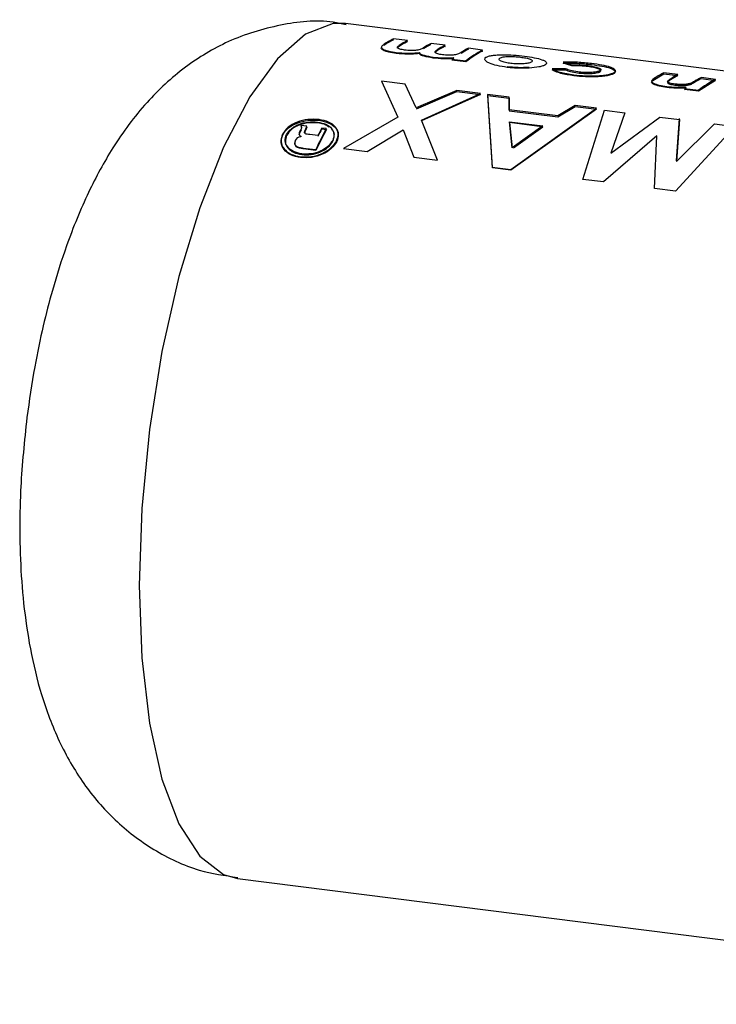
# Paper-space layout 'Blatt1' of a CAD drawing. Units: millimetres. Extents: x 0 to 2970, y 0 to 2100.
# Drawn here: x 1682 to 1699, y 1081 to 1105 of the extents above; entities that cross this region are included whole.
import ezdxf

# ---------------------------------------------------------------- set-up
doc = ezdxf.new("R2010")
doc.units = ezdxf.units.MM
doc.header["$LTSCALE"] = 5

psp = doc.layouts.new('Blatt1')

# ---------------------------------------------------------------- linework, layer by layer
at = {"color": 7, "linetype": 'Continuous', "lineweight": 30}
for p, q in [((1713.915, 1101.454), (1689.595, 1104.518)), ((1691.111, 1104.1), (1690.769, 1104.143)), ((1691.073, 1104.08), (1691.11, 1104.075)), ((1692.025, 1103.985), (1691.682, 1104.028)), ((1691.987, 1103.965), (1692.024, 1103.96)), ((1692.939, 1103.87), (1692.596, 1103.913)), ((1692.9, 1103.85), (1692.938, 1103.845)), ((1692.187, 1103.648), (1692.53, 1103.604)), ((1692.529, 1103.581), (1692.187, 1103.624)), ((1694.901, 1103.573), (1695.113, 1103.509)), ((1694.96, 1103.412), (1694.631, 1103.414)), ((1694.631, 1103.39), (1694.959, 1103.388)), ((1695.113, 1103.485), (1694.9, 1103.549)), ((1690.478, 1103.112), (1690.874, 1102.236)), ((1691.054, 1103.039), (1690.478, 1103.112)), ((1697.087, 1103.129), (1697.355, 1103.289)), ((1697.355, 1103.289), (1697.697, 1103.246)), ((1697.698, 1103.27), (1697.356, 1103.313)), ((1697.697, 1103.246), (1697.52, 1103.146)), ((1698.106, 1103.083), (1698.268, 1103.174)), ((1698.611, 1103.13), (1698.203, 1102.866)), ((1698.268, 1103.174), (1698.611, 1103.13)), ((1698.612, 1103.155), (1698.27, 1103.198)), ((1691.323, 1102.458), (1691.054, 1103.039)), ((1692.31, 1102.881), (1691.323, 1102.458)), ((1691.325, 1102.437), (1692.312, 1102.859)), ((1692.887, 1102.808), (1692.31, 1102.881)), ((1692.312, 1102.859), (1692.888, 1102.786)), ((1697.86, 1102.909), (1697.903, 1102.943)), ((1697.86, 1102.933), (1698.203, 1102.89)), ((1698.203, 1102.866), (1697.86, 1102.909)), ((1691.449, 1102.163), (1692.887, 1102.808)), ((1692.888, 1102.786), (1691.452, 1102.142)), ((1693.583, 1102.72), (1693.061, 1102.786)), ((1693.061, 1102.786), (1693.173, 1101.015)), ((1693.177, 1100.997), (1693.063, 1102.764)), ((1693.063, 1102.764), (1693.584, 1102.698)), ((1693.586, 1102.414), (1693.583, 1102.72)), ((1693.584, 1102.698), (1693.588, 1102.392)), ((1694.773, 1102.264), (1693.586, 1102.414)), ((1693.588, 1102.392), (1694.774, 1102.243)), ((1693.626, 1100.958), (1695.714, 1102.452)), ((1695.715, 1102.43), (1693.63, 1100.94)), ((1695.193, 1102.518), (1694.773, 1102.264)), ((1694.774, 1102.243), (1695.194, 1102.496)), ((1695.714, 1102.452), (1695.193, 1102.518)), ((1695.194, 1102.496), (1695.715, 1102.43)), ((1695.382, 1100.719), (1695.907, 1102.406)), ((1695.907, 1102.406), (1696.402, 1102.343)), ((1690.874, 1102.236), (1689.548, 1101.472)), ((1691.839, 1101.183), (1691.449, 1102.163)), ((1696.402, 1102.343), (1696.061, 1101.354)), ((1696.061, 1101.354), (1697.259, 1102.235)), ((1697.259, 1102.235), (1697.735, 1102.175)), ((1697.663, 1101.172), (1697.734, 1102.198)), ((1697.735, 1102.175), (1697.666, 1101.152)), ((1688.51, 1102.032), (1688.519, 1102.017)), ((1688.653, 1102.014), (1688.51, 1102.032)), ((1688.514, 1102.012), (1688.52, 1102.012)), ((1688.522, 1101.998), (1688.514, 1102.012)), ((1688.527, 1101.98), (1688.522, 1101.998)), ((1688.607, 1101.894), (1688.631, 1101.948)), ((1688.635, 1101.929), (1688.611, 1101.875)), ((1688.631, 1101.948), (1688.653, 1102.014)), ((1688.656, 1101.994), (1688.635, 1101.929)), ((1688.647, 1101.996), (1688.656, 1101.994)), ((1689.129, 1101.954), (1689.018, 1101.968)), ((1689.021, 1101.949), (1689.132, 1101.935)), ((1690.124, 1101.399), (1691.002, 1101.923)), ((1691.002, 1101.923), (1691.263, 1101.256)), ((1693.657, 1101.488), (1693.591, 1102.121)), ((1693.591, 1102.121), (1694.407, 1102.019)), ((1694.382, 1102.001), (1693.593, 1102.101)), ((1693.593, 1102.101), (1693.657, 1101.489)), ((1694.407, 1102.019), (1693.657, 1101.488)), ((1693.69, 1101.49), (1694.409, 1101.998)), ((1699.083, 1102.005), (1697.638, 1100.435)), ((1697.666, 1101.152), (1698.588, 1102.068)), ((1698.588, 1102.068), (1699.083, 1102.005)), ((1688.42, 1101.729), (1688.374, 1101.663)), ((1688.471, 1101.806), (1688.491, 1101.872)), ((1688.611, 1101.875), (1688.605, 1101.846)), ((1688.923, 1101.784), (1688.727, 1101.809)), ((1697.189, 1101.783), (1695.884, 1100.656)), ((1697.131, 1100.499), (1697.189, 1101.783)), ((1688.566, 1101.482), (1688.874, 1101.443)), ((1688.878, 1101.425), (1688.57, 1101.464)), ((1689.548, 1101.472), (1690.124, 1101.399)), ((1691.263, 1101.256), (1691.839, 1101.183)), ((1693.173, 1101.015), (1693.626, 1100.958)), ((1693.63, 1100.94), (1693.177, 1100.997)), ((1695.884, 1100.656), (1695.382, 1100.719)), ((1697.638, 1100.435), (1697.131, 1100.499)), ((1686.97, 1083.683), (1711.29, 1080.619))]:
    psp.add_line(p, q, dxfattribs=at)
at = {"color": 7, "linetype": 'Continuous', "lineweight": 30, "flags": 128}
psp.add_lwpolyline([(1689.595, 1104.518), (1689.298, 1104.518), (1688.625, 1104.26), (1687.94, 1103.656), (1687.266, 1102.726), (1686.627, 1101.503), (1686.045, 1100.027), (1685.539, 1098.35), (1685.126, 1096.528), (1684.82, 1094.624), (1684.633, 1092.701), (1684.57, 1090.826), (1684.633, 1089.063), (1684.82, 1087.471), (1685.126, 1086.105), (1685.539, 1085.012), (1686.045, 1084.227), (1686.627, 1083.779), (1686.97, 1083.683)], dxfattribs=at)
at = {"color": 7, "linetype": 'Continuous', "lineweight": 30}
for centre, radius, start, end in [((1691.722, 1102.217), 2.128, 116.645, 124.0481), ((1691.725, 1102.237), 2.133, 116.645, 124.0481), ((1692.047, 1102.205), 2.092, 116.6058, 123.0697), ((1692.05, 1102.225), 2.097, 116.6058, 123.0697), ((1692.606, 1102.155), 2.067, 116.5817, 122.3748), ((1692.61, 1102.175), 2.072, 116.5817, 122.3748), ((1692.959, 1102.119), 2.087, 116.5956, 122.7866), ((1692.956, 1102.099), 2.082, 116.5956, 122.7866), ((1693.519, 1102.042), 2.064, 116.5791, 122.2955), ((1693.522, 1102.062), 2.069, 116.5791, 122.2955), ((1693.993, 1101.768), 2.33, 116.9376, 128.9229), ((1693.997, 1101.787), 2.336, 116.9376, 128.9229), ((1693.95, 1101.432), 2.831, 127.2511, 128.5099), ((1693.945, 1101.414), 2.825, 127.2511, 128.5099), ((1698.329, 1101.377), 2.167, 116.6863, 124.9438), ((1698.623, 1101.422), 2.066, 116.5767, 122.2196), ((1699.187, 1101.364), 2.051, 116.5629, 121.7619), ((1699.67, 1101.073), 2.336, 116.9376, 128.9229), ((1699.629, 1100.711), 2.84, 127.3965, 128.5087), ((1698.831, 1096.588), 11.624, 152.541, 152.8526), ((1698.81, 1096.581), 11.596, 152.541, 152.8526), ((1699.967, 1096.224), 12.26, 152.1351, 154.8014), ((1699.945, 1096.218), 12.231, 152.1351, 154.8014), ((1699.229, 1096.561), 11.554, 152.0987, 153.1238), ((1699.208, 1096.555), 11.527, 152.0987, 153.1238)]:
    psp.add_arc(centre, radius, start, end, dxfattribs=at)
for points, knots in [([(1689.611, 1104.487), (1689.507, 1104.509), (1688.983, 1104.621), (1687.979, 1104.508), (1686.744, 1104.132), (1685.641, 1103.461), (1684.693, 1102.579), (1683.934, 1101.549), (1683.302, 1100.383), (1682.824, 1099.216), (1682.473, 1098.11), (1682.218, 1097.119), (1682, 1096.084), (1681.892, 1095.328), (1681.833, 1094.913)], [0, 0, 0, 0, 0.022502, 0.113912, 0.209765, 0.299981, 0.396641, 0.504917, 0.600201, 0.704852, 0.786125, 0.847593, 0.916434, 1, 1, 1, 1]), ([(1690.836, 1103.787), (1690.772, 1103.797), (1690.675, 1103.811), (1690.572, 1103.841), (1690.508, 1103.867), (1690.472, 1103.896), (1690.466, 1103.918), (1690.476, 1103.927), (1690.477, 1103.928)], [0, 0, 0, 0, 0.330613, 0.501589, 0.661779, 0.826325, 0.991123, 1, 1, 1, 1]), ([(1690.531, 1104.004), (1690.508, 1103.987), (1690.473, 1103.961), (1690.47, 1103.92), (1690.509, 1103.891), (1690.572, 1103.865), (1690.676, 1103.835), (1690.772, 1103.821), (1690.836, 1103.811)], [0, 0, 0, 0, 0.250475, 0.375413, 0.50025, 0.621254, 0.750423, 1, 1, 1, 1]), ([(1690.836, 1103.811), (1690.928, 1103.802), (1691.067, 1103.789), (1691.258, 1103.793), (1691.346, 1103.803), (1691.39, 1103.807)], [0, 0, 0, 0, 0.499001, 0.749458, 1, 1, 1, 1]), ([(1691.039, 1103.869), (1690.997, 1103.876), (1690.937, 1103.885), (1690.884, 1103.904), (1690.858, 1103.923), (1690.865, 1103.951), (1690.891, 1103.971), (1690.906, 1103.982)], [0, 0, 0, 0, 0.277278, 0.391159, 0.499397, 0.707334, 1, 1, 1, 1]), ([(1690.905, 1103.958), (1690.887, 1103.947), (1690.866, 1103.935), (1690.867, 1103.92), (1690.867, 1103.919)], [0, 0, 0, 0, 0.909457, 1, 1, 1, 1]), ([(1691.5, 1103.925), (1691.481, 1103.914), (1691.453, 1103.896), (1691.393, 1103.876), (1691.334, 1103.865), (1691.268, 1103.859), (1691.167, 1103.857), (1691.092, 1103.864), (1691.039, 1103.869)], [0, 0, 0, 0, 0.250813, 0.382147, 0.500826, 0.615689, 0.733368, 1, 1, 1, 1]), ([(1691.39, 1103.807), (1691.403, 1103.795), (1691.43, 1103.771), (1691.539, 1103.729), (1691.654, 1103.711), (1691.731, 1103.698)], [0, 0, 0, 0, 0.250656, 0.501217, 1, 1, 1, 1]), ([(1691.958, 1103.753), (1691.918, 1103.76), (1691.858, 1103.769), (1691.803, 1103.789), (1691.781, 1103.807), (1691.778, 1103.825), (1691.792, 1103.848), (1691.815, 1103.863), (1691.829, 1103.873)], [0, 0, 0, 0, 0.248862, 0.374614, 0.498574, 0.615451, 0.749028, 1, 1, 1, 1]), ([(1691.829, 1103.849), (1691.813, 1103.839), (1691.793, 1103.826), (1691.786, 1103.811), (1691.784, 1103.808)], [0, 0, 0, 0, 0.775256, 1, 1, 1, 1]), ([(1692.417, 1103.811), (1692.398, 1103.8), (1692.369, 1103.783), (1692.31, 1103.762), (1692.252, 1103.751), (1692.186, 1103.744), (1692.086, 1103.742), (1692.01, 1103.749), (1691.958, 1103.753)], [0, 0, 0, 0, 0.250775, 0.382324, 0.500905, 0.618125, 0.736278, 1, 1, 1, 1]), ([(1691.389, 1103.783), (1691.345, 1103.779), (1691.258, 1103.769), (1691.066, 1103.765), (1690.928, 1103.779), (1690.836, 1103.787)], [0, 0, 0, 0, 0.250391, 0.500827, 1, 1, 1, 1]), ([(1691.731, 1103.675), (1691.654, 1103.687), (1691.539, 1103.706), (1691.43, 1103.748), (1691.403, 1103.771), (1691.389, 1103.783)], [0, 0, 0, 0, 0.499, 0.749535, 1, 1, 1, 1]), ([(1691.731, 1103.698), (1691.814, 1103.69), (1691.981, 1103.672), (1692.151, 1103.681), (1692.236, 1103.686)], [0, 0, 0, 0, 0.500399, 1, 1, 1, 1]), ([(1692.236, 1103.662), (1692.151, 1103.657), (1691.981, 1103.649), (1691.814, 1103.666), (1691.731, 1103.675)], [0, 0, 0, 0, 0.499479, 1, 1, 1, 1]), ([(1693.539, 1103.447), (1693.454, 1103.46), (1693.289, 1103.485), (1693.126, 1103.537), (1693.035, 1103.584), (1692.994, 1103.621), (1692.982, 1103.659), (1693.007, 1103.681), (1693.019, 1103.692)], [0, 0, 0, 0, 0.258521, 0.499732, 0.626034, 0.750045, 0.873409, 1, 1, 1, 1]), ([(1693.019, 1103.692), (1693.039, 1103.702), (1693.078, 1103.722), (1693.177, 1103.741), (1693.294, 1103.752), (1693.465, 1103.758), (1693.697, 1103.75), (1693.872, 1103.731), (1693.961, 1103.721)], [0, 0, 0, 0, 0.124971, 0.249963, 0.374508, 0.50029, 0.745294, 1, 1, 1, 1]), ([(1693.626, 1103.543), (1693.581, 1103.55), (1693.491, 1103.563), (1693.403, 1103.591), (1693.358, 1103.616), (1693.34, 1103.635), (1693.341, 1103.655), (1693.355, 1103.667), (1693.362, 1103.673)], [0, 0, 0, 0, 0.2498946, 0.4992066, 0.6276373, 0.7496108, 0.8661606, 1, 1, 1, 1]), ([(1693.362, 1103.673), (1693.373, 1103.678), (1693.393, 1103.689), (1693.441, 1103.701), (1693.503, 1103.71), (1693.595, 1103.715), (1693.722, 1103.712), (1693.817, 1103.702), (1693.864, 1103.697)], [0, 0, 0, 0, 0.125349, 0.250569, 0.370978, 0.500892, 0.750189, 1, 1, 1, 1]), ([(1694.124, 1103.577), (1694.113, 1103.571), (1694.092, 1103.56), (1694.044, 1103.547), (1693.984, 1103.537), (1693.893, 1103.53), (1693.767, 1103.529), (1693.673, 1103.538), (1693.626, 1103.543)], [0, 0, 0, 0, 0.133646, 0.250362, 0.371887, 0.50078, 0.750149, 1, 1, 1, 1]), ([(1693.864, 1103.697), (1693.909, 1103.69), (1693.999, 1103.678), (1694.086, 1103.653), (1694.131, 1103.631), (1694.148, 1103.613), (1694.146, 1103.595), (1694.132, 1103.583), (1694.124, 1103.577)], [0, 0, 0, 0, 0.249832, 0.499159, 0.627791, 0.749551, 0.86597, 1, 1, 1, 1]), ([(1693.961, 1103.721), (1694.043, 1103.709), (1694.207, 1103.686), (1694.366, 1103.643), (1694.456, 1103.605), (1694.497, 1103.574), (1694.505, 1103.542), (1694.48, 1103.521), (1694.467, 1103.51)], [0, 0, 0, 0, 0.249989, 0.4996, 0.630578, 0.749985, 0.874972, 1, 1, 1, 1]), ([(1695.595, 1103.539), (1695.481, 1103.552), (1695.309, 1103.571), (1695.068, 1103.58), (1694.957, 1103.576), (1694.901, 1103.573)], [0, 0, 0, 0, 0.499404, 0.749709, 1, 1, 1, 1]), ([(1694.072, 1103.429), (1694.056, 1103.429), (1693.975, 1103.424), (1693.842, 1103.423), (1693.678, 1103.431), (1693.586, 1103.442), (1693.539, 1103.447)], [0, 0, 0, 0, 0.092246, 0.464367, 0.728757, 1, 1, 1, 1]), ([(1693.54, 1103.471), (1693.627, 1103.461), (1693.802, 1103.443), (1693.983, 1103.45), (1694.073, 1103.453)], [0, 0, 0, 0, 0.500123, 1, 1, 1, 1]), ([(1694.467, 1103.51), (1694.448, 1103.5), (1694.411, 1103.481), (1694.285, 1103.448), (1694.157, 1103.437), (1694.072, 1103.429)], [0, 0, 0, 0, 0.250555, 0.501053, 1, 1, 1, 1]), ([(1694.631, 1103.414), (1694.656, 1103.399), (1694.706, 1103.369), (1694.874, 1103.311), (1695.046, 1103.284), (1695.165, 1103.266)], [0, 0, 0, 0, 0.231882, 0.46858, 1, 1, 1, 1]), ([(1695.164, 1103.242), (1695.052, 1103.259), (1694.884, 1103.285), (1694.711, 1103.342), (1694.658, 1103.374), (1694.631, 1103.39)], [0, 0, 0, 0, 0.502844, 0.75155, 1, 1, 1, 1]), ([(1694.9, 1103.549), (1694.955, 1103.551), (1695.067, 1103.556), (1695.308, 1103.547), (1695.48, 1103.528), (1695.594, 1103.515)], [0, 0, 0, 0, 0.250152, 0.500444, 1, 1, 1, 1]), ([(1694.959, 1103.388), (1694.997, 1103.372), (1695.072, 1103.34), (1695.194, 1103.323), (1695.255, 1103.314)], [0, 0, 0, 0, 0.499565, 1, 1, 1, 1]), ([(1695.256, 1103.338), (1695.195, 1103.347), (1695.073, 1103.364), (1694.997, 1103.396), (1694.96, 1103.412)], [0, 0, 0, 0, 0.500302, 1, 1, 1, 1]), ([(1695.113, 1103.509), (1695.146, 1103.51), (1695.211, 1103.513), (1695.347, 1103.507), (1695.445, 1103.497), (1695.51, 1103.489)], [0, 0, 0, 0, 0.250224, 0.500438, 1, 1, 1, 1]), ([(1695.508, 1103.465), (1695.444, 1103.472), (1695.346, 1103.483), (1695.21, 1103.488), (1695.145, 1103.486), (1695.113, 1103.485)], [0, 0, 0, 0, 0.4996921, 0.7498971, 1, 1, 1, 1]), ([(1695.255, 1103.314), (1695.306, 1103.308), (1695.407, 1103.297), (1695.543, 1103.296), (1695.644, 1103.303), (1695.712, 1103.312), (1695.767, 1103.326), (1695.789, 1103.337), (1695.801, 1103.344)], [0, 0, 0, 0, 0.250277, 0.49988, 0.629901, 0.75015, 0.868939, 1, 1, 1, 1]), ([(1695.802, 1103.368), (1695.79, 1103.362), (1695.767, 1103.35), (1695.713, 1103.336), (1695.645, 1103.327), (1695.544, 1103.32), (1695.407, 1103.321), (1695.306, 1103.332), (1695.256, 1103.338)], [0, 0, 0, 0, 0.131197, 0.250157, 0.370398, 0.500492, 0.749951, 1, 1, 1, 1]), ([(1695.801, 1103.344), (1695.809, 1103.35), (1695.823, 1103.362), (1695.821, 1103.38), (1695.798, 1103.399), (1695.745, 1103.421), (1695.649, 1103.446), (1695.555, 1103.459), (1695.508, 1103.465)], [0, 0, 0, 0, 0.130728, 0.249819, 0.369362, 0.50015, 0.749722, 1, 1, 1, 1]), ([(1695.51, 1103.489), (1695.556, 1103.483), (1695.65, 1103.47), (1695.746, 1103.446), (1695.799, 1103.423), (1695.821, 1103.405), (1695.823, 1103.386), (1695.809, 1103.374), (1695.802, 1103.368)], [0, 0, 0, 0, 0.250044, 0.499464, 0.630167, 0.749856, 0.869052, 1, 1, 1, 1]), ([(1695.594, 1103.515), (1695.68, 1103.503), (1695.852, 1103.48), (1696.029, 1103.438), (1696.124, 1103.398), (1696.17, 1103.366), (1696.182, 1103.332), (1696.156, 1103.311), (1696.143, 1103.3)], [0, 0, 0, 0, 0.250265, 0.499713, 0.625346, 0.753056, 0.875634, 1, 1, 1, 1]), ([(1696.144, 1103.324), (1696.157, 1103.335), (1696.183, 1103.357), (1696.171, 1103.391), (1696.126, 1103.423), (1696.03, 1103.462), (1695.853, 1103.504), (1695.681, 1103.528), (1695.595, 1103.539)], [0, 0, 0, 0, 0.124796, 0.247529, 0.373772, 0.500667, 0.749966, 1, 1, 1, 1]), ([(1696.143, 1103.3), (1696.123, 1103.29), (1696.083, 1103.269), (1695.979, 1103.244), (1695.857, 1103.226), (1695.678, 1103.213), (1695.437, 1103.214), (1695.256, 1103.232), (1695.164, 1103.242)], [0, 0, 0, 0, 0.124945, 0.249931, 0.371796, 0.500162, 0.744728, 1, 1, 1, 1]), ([(1695.165, 1103.266), (1695.256, 1103.256), (1695.436, 1103.237), (1695.678, 1103.237), (1695.857, 1103.25), (1695.98, 1103.268), (1696.084, 1103.293), (1696.124, 1103.314), (1696.144, 1103.324)], [0, 0, 0, 0, 0.253655, 0.499474, 0.627775, 0.74976, 0.874873, 1, 1, 1, 1]), ([(1697.106, 1103.036), (1697.093, 1103.044), (1697.066, 1103.059), (1697.048, 1103.092), (1697.071, 1103.114), (1697.087, 1103.129)], [0, 0, 0, 0, 0.254831, 0.500836, 1, 1, 1, 1]), ([(1697.088, 1103.153), (1697.072, 1103.138), (1697.048, 1103.116), (1697.067, 1103.083), (1697.093, 1103.068), (1697.107, 1103.06)], [0, 0, 0, 0, 0.499377, 0.744097, 1, 1, 1, 1]), ([(1697.52, 1103.146), (1697.5, 1103.132), (1697.469, 1103.111), (1697.441, 1103.079), (1697.46, 1103.056), (1697.502, 1103.039), (1697.559, 1103.025), (1697.603, 1103.019), (1697.626, 1103.015)], [0, 0, 0, 0, 0.313159, 0.50047, 0.623413, 0.74707, 0.869547, 1, 1, 1, 1]), ([(1697.627, 1103.039), (1697.604, 1103.043), (1697.56, 1103.049), (1697.502, 1103.063), (1697.461, 1103.08), (1697.442, 1103.103), (1697.469, 1103.135), (1697.501, 1103.157), (1697.521, 1103.17)], [0, 0, 0, 0, 0.128489, 0.251738, 0.376013, 0.499092, 0.686508, 1, 1, 1, 1]), ([(1698.107, 1103.107), (1698.09, 1103.097), (1698.062, 1103.079), (1698.023, 1103.062), (1698.009, 1103.056)], [0, 0, 0, 0, 0.627148, 1, 1, 1, 1]), ([(1697.427, 1102.957), (1697.363, 1102.966), (1697.236, 1102.985), (1697.149, 1103.019), (1697.106, 1103.036)], [0, 0, 0, 0, 0.50048, 1, 1, 1, 1]), ([(1697.107, 1103.06), (1697.15, 1103.043), (1697.236, 1103.009), (1697.363, 1102.99), (1697.427, 1102.981)], [0, 0, 0, 0, 0.499627, 1, 1, 1, 1]), ([(1697.427, 1102.981), (1697.505, 1102.973), (1697.662, 1102.958), (1697.823, 1102.964), (1697.904, 1102.967)], [0, 0, 0, 0, 0.499406, 1, 1, 1, 1]), ([(1697.903, 1102.943), (1697.823, 1102.94), (1697.662, 1102.934), (1697.505, 1102.949), (1697.427, 1102.957)], [0, 0, 0, 0, 0.5004954, 1, 1, 1, 1]), ([(1697.626, 1103.015), (1697.66, 1103.012), (1697.727, 1103.005), (1697.834, 1103.004), (1697.935, 1103.013), (1697.984, 1103.026), (1698.008, 1103.032)], [0, 0, 0, 0, 0.250402, 0.50033, 0.750065, 1, 1, 1, 1]), ([(1698.009, 1103.056), (1697.984, 1103.05), (1697.936, 1103.037), (1697.835, 1103.028), (1697.728, 1103.029), (1697.66, 1103.036), (1697.627, 1103.039)], [0, 0, 0, 0, 0.250192, 0.49999, 0.749803, 1, 1, 1, 1]), ([(1698.008, 1103.032), (1698.023, 1103.038), (1698.061, 1103.055), (1698.089, 1103.072), (1698.106, 1103.083)], [0, 0, 0, 0, 0.372892, 1, 1, 1, 1]), ([(1688.953, 1102.177), (1688.863, 1102.181), (1688.685, 1102.19), (1688.414, 1102.12), (1688.184, 1101.996), (1688.104, 1101.879), (1688.064, 1101.821)], [0, 0, 0, 0, 0.250268, 0.499752, 0.749527, 1, 1, 1, 1]), ([(1688.068, 1101.802), (1688.108, 1101.862), (1688.188, 1101.978), (1688.418, 1102.1), (1688.686, 1102.17), (1688.865, 1102.161), (1688.956, 1102.157)], [0, 0, 0, 0, 0.254338, 0.499907, 0.746241, 1, 1, 1, 1]), ([(1689.382, 1101.657), (1689.402, 1101.718), (1689.442, 1101.84), (1689.363, 1102.001), (1689.2, 1102.126), (1689.035, 1102.16), (1688.953, 1102.177)], [0, 0, 0, 0, 0.250986, 0.500301, 0.750248, 1, 1, 1, 1]), ([(1688.956, 1102.157), (1689.039, 1102.139), (1689.204, 1102.105), (1689.367, 1101.981), (1689.445, 1101.82), (1689.406, 1101.699), (1689.386, 1101.639)], [0, 0, 0, 0, 0.253992, 0.500108, 0.749343, 1, 1, 1, 1]), ([(1688.16, 1101.81), (1688.194, 1101.861), (1688.245, 1101.935), (1688.363, 1102.013), (1688.495, 1102.075), (1688.688, 1102.126), (1688.84, 1102.119), (1688.917, 1102.115)], [0, 0, 0, 0, 0.253744, 0.375786, 0.500968, 0.747957, 1, 1, 1, 1]), ([(1688.92, 1102.095), (1688.843, 1102.099), (1688.691, 1102.107), (1688.498, 1102.055), (1688.366, 1101.994), (1688.248, 1101.916), (1688.198, 1101.842), (1688.163, 1101.791)], [0, 0, 0, 0, 0.2522904, 0.4994134, 0.6245547, 0.7465116, 1, 1, 1, 1]), ([(1688.488, 1101.891), (1688.476, 1101.868), (1688.461, 1101.839), (1688.469, 1101.806), (1688.484, 1101.786), (1688.503, 1101.774), (1688.516, 1101.766)], [0, 0, 0, 0, 0.500263, 0.602276, 0.716761, 1, 1, 1, 1]), ([(1688.519, 1102.017), (1688.523, 1102.006), (1688.532, 1101.984), (1688.522, 1101.959), (1688.517, 1101.947)], [0, 0, 0, 0, 0.4994442, 1, 1, 1, 1]), ([(1688.727, 1101.809), (1688.705, 1101.812), (1688.671, 1101.817), (1688.628, 1101.826), (1688.61, 1101.838), (1688.602, 1101.849), (1688.597, 1101.866), (1688.603, 1101.881), (1688.607, 1101.894)], [0, 0, 0, 0, 0.313963, 0.49996, 0.629465, 0.689683, 0.750054, 1, 1, 1, 1]), ([(1688.917, 1102.115), (1688.988, 1102.1), (1689.128, 1102.071), (1689.248, 1101.982), (1689.303, 1101.896), (1689.33, 1101.799), (1689.304, 1101.721), (1689.287, 1101.669)], [0, 0, 0, 0, 0.250406, 0.499143, 0.624417, 0.74991, 1, 1, 1, 1]), ([(1689.191, 1101.99), (1689.169, 1102.009), (1689.103, 1102.063), (1688.994, 1102.082), (1688.92, 1102.095)], [0, 0, 0, 0, 0.331854, 1, 1, 1, 1]), ([(1689.29, 1101.651), (1689.308, 1101.702), (1689.333, 1101.78), (1689.307, 1101.877), (1689.277, 1101.919), (1689.261, 1101.94)], [0, 0, 0, 0, 0.4993224, 0.7490226, 1, 1, 1, 1]), ([(1688.064, 1101.821), (1688.045, 1101.759), (1688.006, 1101.636), (1688.085, 1101.459), (1688.251, 1101.321), (1688.416, 1101.285), (1688.499, 1101.267)], [0, 0, 0, 0, 0.250116, 0.500328, 0.750268, 1, 1, 1, 1]), ([(1688.503, 1101.25), (1688.42, 1101.267), (1688.255, 1101.303), (1688.089, 1101.441), (1688.01, 1101.618), (1688.048, 1101.741), (1688.068, 1101.802)], [0, 0, 0, 0, 0.250005, 0.500061, 0.750159, 1, 1, 1, 1]), ([(1688.53, 1101.338), (1688.459, 1101.354), (1688.318, 1101.384), (1688.178, 1101.502), (1688.109, 1101.652), (1688.143, 1101.757), (1688.16, 1101.81)], [0, 0, 0, 0, 0.250638, 0.499615, 0.747799, 1, 1, 1, 1]), ([(1688.163, 1101.791), (1688.146, 1101.738), (1688.113, 1101.633), (1688.181, 1101.484), (1688.322, 1101.367), (1688.463, 1101.336), (1688.534, 1101.321)], [0, 0, 0, 0, 0.25191, 0.500016, 0.749242, 1, 1, 1, 1]), ([(1688.374, 1101.663), (1688.366, 1101.639), (1688.354, 1101.604), (1688.37, 1101.56), (1688.392, 1101.532), (1688.428, 1101.511), (1688.486, 1101.493), (1688.534, 1101.487), (1688.566, 1101.482)], [0, 0, 0, 0, 0.248832, 0.376854, 0.499626, 0.615058, 0.749544, 1, 1, 1, 1]), ([(1688.516, 1101.766), (1688.498, 1101.761), (1688.464, 1101.752), (1688.435, 1101.736), (1688.42, 1101.729)], [0, 0, 0, 0, 0.51889, 1, 1, 1, 1]), ([(1688.499, 1101.267), (1688.588, 1101.264), (1688.766, 1101.256), (1689.035, 1101.34), (1689.263, 1101.479), (1689.342, 1101.598), (1689.382, 1101.657)], [0, 0, 0, 0, 0.249707, 0.499633, 0.749524, 1, 1, 1, 1]), ([(1689.287, 1101.669), (1689.252, 1101.618), (1689.184, 1101.516), (1688.989, 1101.399), (1688.759, 1101.329), (1688.606, 1101.335), (1688.53, 1101.338)], [0, 0, 0, 0, 0.253759, 0.500373, 0.749791, 1, 1, 1, 1]), ([(1688.534, 1101.321), (1688.61, 1101.318), (1688.763, 1101.311), (1688.992, 1101.381), (1689.188, 1101.498), (1689.256, 1101.599), (1689.29, 1101.651)], [0, 0, 0, 0, 0.250705, 0.500039, 0.746511, 1, 1, 1, 1]), ([(1688.57, 1101.464), (1688.538, 1101.469), (1688.489, 1101.475), (1688.432, 1101.493), (1688.396, 1101.514), (1688.374, 1101.542), (1688.358, 1101.586), (1688.37, 1101.621), (1688.377, 1101.644)], [0, 0, 0, 0, 0.250703, 0.385206, 0.500797, 0.623799, 0.751244, 1, 1, 1, 1]), ([(1689.386, 1101.639), (1689.346, 1101.579), (1689.266, 1101.461), (1689.039, 1101.322), (1688.77, 1101.239), (1688.592, 1101.246), (1688.503, 1101.25)], [0, 0, 0, 0, 0.250285, 0.500003, 0.750032, 1, 1, 1, 1]), ([(1681.833, 1094.913), (1681.774, 1094.348), (1681.69, 1093.555), (1681.656, 1092.404), (1681.666, 1091.449), (1681.745, 1090.353), (1681.906, 1089.25), (1682.176, 1088.13), (1682.588, 1087.032), (1683.176, 1085.999), (1683.949, 1085.088), (1684.905, 1084.36), (1685.934, 1083.861), (1686.658, 1083.756), (1686.975, 1083.71)], [0, 0, 0, 0, 0.113329, 0.159106, 0.234682, 0.31212, 0.395666, 0.48461, 0.579392, 0.671635, 0.758912, 0.845035, 0.932126, 1, 1, 1, 1])]:
    psp.add_open_spline(points, degree=3, knots=knots, dxfattribs=at)

doc.saveas('drawing.dxf')
